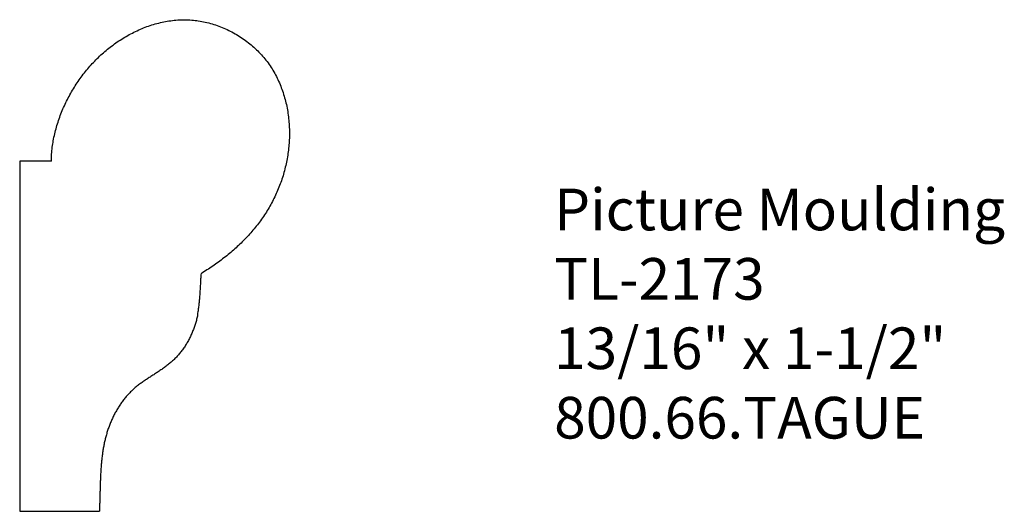
# Model space of a CAD drawing. Extents: x -388.8 to -385.84, y 837.76 to 839.23.
import ezdxf

# ---------------------------------------------------------------- set-up
doc = ezdxf.new("R2010")
doc.units = 0
doc.layers.get('0').update_dxf_attribs({"linetype": 'CONTINUOUS'})

# ---------------------------------------------------------------- blocks, each defined once
blk = doc.blocks.new('*U252')
for s, p in [('Picture Moulding', (-387.1967, 838.599)), ('TL-2173', (-387.1967, 838.3907)), ('13/16" x 1-1/2"', (-387.1967, 838.1824)), ('800.66.TAGUE', (-387.1967, 837.974))]:
    blk.add_text(s, height=0.125).set_placement(p)

msp = doc.modelspace()

# ---------------------------------------------------------------- linework, layer by layer
for p, q in [((-388.8028, 838.8063), (-388.8028, 837.7557)), ((-388.7074, 838.8063), (-388.8028, 838.8063)), ((-388.8028, 837.7557), (-388.5634, 837.7557))]:
    msp.add_line(p, q)
for points in [[(-388.707, 838.806, 0), (-388.707, 838.812, 0), (-388.707, 838.817, 0), (-388.707, 838.822, 0), (-388.707, 838.827, 0), (-388.706, 838.832, 0), (-388.706, 838.837, 0), (-388.705, 838.843, 0), (-388.705, 838.848, 0), (-388.704, 838.853, 0), (-388.703, 838.858, 0), (-388.702, 838.863, 0), (-388.702, 838.868, 0), (-388.701, 838.873, 0), (-388.7, 838.879, 0), (-388.698, 838.884, 0), (-388.697, 838.889, 0), (-388.696, 838.894, 0), (-388.695, 838.899, 0), (-388.693, 838.904, 0), (-388.692, 838.909, 0), (-388.691, 838.914, 0), (-388.689, 838.919, 0), (-388.687, 838.924, 0), (-388.686, 838.929, 0), (-388.684, 838.934, 0), (-388.682, 838.939, 0), (-388.681, 838.944, 0), (-388.679, 838.949, 0), (-388.677, 838.954, 0), (-388.675, 838.959, 0), (-388.673, 838.964, 0), (-388.671, 838.968, 0), (-388.668, 838.973, 0), (-388.666, 838.978, 0), (-388.664, 838.983, 0), (-388.662, 838.987, 0), (-388.659, 838.992, 0), (-388.657, 838.997, 0), (-388.654, 839.001, 0), (-388.652, 839.006, 0), (-388.649, 839.011, 0), (-388.647, 839.015, 0), (-388.644, 839.02, 0), (-388.641, 839.024, 0), (-388.638, 839.029, 0), (-388.636, 839.033, 0), (-388.633, 839.038, 0), (-388.63, 839.042, 0), (-388.627, 839.046, 0), (-388.624, 839.051, 0), (-388.621, 839.055, 0), (-388.618, 839.059, 0), (-388.615, 839.063, 0), (-388.612, 839.068, 0), (-388.608, 839.072, 0), (-388.605, 839.076, 0), (-388.602, 839.08, 0), (-388.598, 839.084, 0), (-388.595, 839.088, 0), (-388.592, 839.092, 0), (-388.588, 839.096, 0), (-388.585, 839.1, 0), (-388.581, 839.103, 0), (-388.577, 839.107, 0), (-388.574, 839.111, 0), (-388.57, 839.115, 0), (-388.566, 839.118, 0), (-388.563, 839.122, 0), (-388.559, 839.126, 0), (-388.555, 839.129, 0), (-388.551, 839.132, 0), (-388.547, 839.136, 0), (-388.543, 839.139, 0), (-388.539, 839.143, 0), (-388.535, 839.146, 0), (-388.531, 839.149, 0), (-388.527, 839.152, 0), (-388.522, 839.155, 0), (-388.518, 839.159, 0), (-388.514, 839.162, 0), (-388.51, 839.165, 0), (-388.505, 839.168, 0), (-388.501, 839.17, 0), (-388.496, 839.173, 0), (-388.492, 839.176, 0), (-388.487, 839.179, 0), (-388.483, 839.181, 0), (-388.478, 839.184, 0), (-388.474, 839.187, 0), (-388.469, 839.189, 0), (-388.464, 839.191, 0), (-388.46, 839.194, 0), (-388.455, 839.196, 0), (-388.45, 839.198, 0), (-388.445, 839.201, 0), (-388.44, 839.203, 0), (-388.435, 839.205, 0), (-388.431, 839.207, 0), (-388.426, 839.209, 0), (-388.421, 839.211, 0), (-388.416, 839.212, 0), (-388.411, 839.214, 0), (-388.406, 839.216, 0), (-388.401, 839.217, 0), (-388.396, 839.219, 0), (-388.391, 839.22, 0), (-388.385, 839.221, 0), (-388.38, 839.223, 0), (-388.375, 839.224, 0), (-388.37, 839.225, 0), (-388.365, 839.226, 0), (-388.36, 839.227, 0), (-388.355, 839.228, 0), (-388.349, 839.228, 0), (-388.344, 839.229, 0), (-388.339, 839.23, 0), (-388.334, 839.23, 0), (-388.328, 839.231, 0), (-388.323, 839.231, 0), (-388.318, 839.231, 0), (-388.313, 839.231, 0), (-388.307, 839.231, 0), (-388.302, 839.231, 0), (-388.297, 839.231, 0), (-388.292, 839.231, 0), (-388.286, 839.23, 0), (-388.281, 839.23, 0), (-388.276, 839.229, 0), (-388.271, 839.229, 0), (-388.266, 839.228, 0), (-388.26, 839.227, 0), (-388.255, 839.226, 0), (-388.25, 839.225, 0), (-388.245, 839.224, 0), (-388.24, 839.223, 0), (-388.234, 839.222, 0), (-388.229, 839.22, 0), (-388.224, 839.219, 0), (-388.219, 839.217, 0), (-388.214, 839.216, 0), (-388.209, 839.214, 0), (-388.204, 839.212, 0), (-388.199, 839.21, 0), (-388.194, 839.208, 0), (-388.189, 839.206, 0), (-388.184, 839.204, 0), (-388.179, 839.202, 0), (-388.174, 839.199, 0), (-388.17, 839.197, 0), (-388.165, 839.195, 0), (-388.16, 839.192, 0), (-388.155, 839.189, 0), (-388.151, 839.187, 0), (-388.146, 839.184, 0), (-388.142, 839.181, 0), (-388.137, 839.178, 0), (-388.133, 839.175, 0), (-388.128, 839.172, 0), (-388.124, 839.169, 0), (-388.12, 839.166, 0), (-388.115, 839.162, 0), (-388.111, 839.159, 0), (-388.107, 839.156, 0), (-388.103, 839.152, 0), (-388.099, 839.149, 0), (-388.095, 839.145, 0), (-388.091, 839.141, 0), (-388.087, 839.138, 0), (-388.084, 839.134, 0), (-388.08, 839.13, 0), (-388.076, 839.126, 0), (-388.073, 839.122, 0), (-388.069, 839.118, 0), (-388.066, 839.114, 0), (-388.063, 839.11, 0), (-388.059, 839.106, 0), (-388.056, 839.102, 0), (-388.053, 839.097, 0), (-388.05, 839.093, 0), (-388.047, 839.088, 0), (-388.044, 839.084, 0), (-388.042, 839.08, 0), (-388.039, 839.075, 0), (-388.036, 839.07, 0), (-388.034, 839.066, 0), (-388.031, 839.061, 0), (-388.029, 839.056, 0), (-388.027, 839.052, 0), (-388.025, 839.047, 0), (-388.022, 839.042, 0), (-388.02, 839.037, 0), (-388.018, 839.032, 0), (-388.017, 839.027, 0), (-388.015, 839.023, 0), (-388.013, 839.018, 0), (-388.011, 839.013, 0), (-388.01, 839.007, 0), (-388.008, 839.002, 0), (-388.007, 838.997, 0), (-388.005, 838.992, 0), (-388.004, 838.987, 0), (-388.003, 838.982, 0), (-388.001, 838.977, 0), (-388, 838.972, 0), (-387.999, 838.966, 0), (-387.998, 838.961, 0), (-387.997, 838.956, 0), (-387.997, 838.951, 0), (-387.996, 838.945, 0), (-387.995, 838.94, 0), (-387.995, 838.935, 0), (-387.994, 838.929, 0), (-387.994, 838.924, 0), (-387.993, 838.919, 0), (-387.993, 838.914, 0), (-387.993, 838.908, 0), (-387.992, 838.903, 0), (-387.992, 838.898, 0), (-387.992, 838.892, 0), (-387.992, 838.887, 0), (-387.992, 838.882, 0), (-387.992, 838.876, 0), (-387.993, 838.871, 0), (-387.993, 838.866, 0), (-387.993, 838.86, 0), (-387.994, 838.855, 0), (-387.994, 838.85, 0), (-387.995, 838.845, 0), (-387.995, 838.839, 0), (-387.996, 838.834, 0), (-387.997, 838.829, 0), (-387.997, 838.824, 0), (-387.998, 838.819, 0), (-387.999, 838.813, 0), (-388, 838.808, 0), (-388.001, 838.803, 0), (-388.002, 838.798, 0), (-388.003, 838.793, 0), (-388.005, 838.788, 0), (-388.006, 838.783, 0), (-388.007, 838.777, 0), (-388.009, 838.772, 0), (-388.01, 838.767, 0), (-388.011, 838.762, 0), (-388.013, 838.757, 0), (-388.015, 838.752, 0), (-388.016, 838.747, 0), (-388.018, 838.742, 0), (-388.02, 838.738, 0), (-388.022, 838.733, 0), (-388.024, 838.728, 0), (-388.026, 838.723, 0), (-388.028, 838.718, 0), (-388.03, 838.713, 0), (-388.032, 838.709, 0), (-388.034, 838.704, 0), (-388.036, 838.699, 0), (-388.039, 838.694, 0), (-388.041, 838.69, 0), (-388.043, 838.685, 0), (-388.046, 838.68, 0), (-388.048, 838.676, 0), (-388.051, 838.671, 0), (-388.053, 838.667, 0), (-388.056, 838.662, 0), (-388.059, 838.658, 0), (-388.061, 838.653, 0), (-388.064, 838.649, 0), (-388.067, 838.645, 0), (-388.07, 838.64, 0), (-388.073, 838.636, 0), (-388.076, 838.632, 0), (-388.079, 838.627, 0), (-388.082, 838.623, 0), (-388.085, 838.619, 0), (-388.088, 838.615, 0), (-388.092, 838.611, 0), (-388.095, 838.607, 0), (-388.098, 838.603, 0), (-388.102, 838.599, 0), (-388.105, 838.595, 0), (-388.108, 838.591, 0), (-388.112, 838.587, 0), (-388.115, 838.583, 0), (-388.119, 838.579, 0), (-388.123, 838.575, 0), (-388.126, 838.572, 0), (-388.13, 838.568, 0), (-388.134, 838.564, 0), (-388.137, 838.56, 0), (-388.141, 838.557, 0), (-388.145, 838.553, 0), (-388.149, 838.55, 0), (-388.152, 838.546, 0), (-388.156, 838.543, 0), (-388.16, 838.539, 0), (-388.164, 838.536, 0), (-388.168, 838.532, 0), (-388.172, 838.529, 0), (-388.176, 838.526, 0), (-388.18, 838.522, 0), (-388.184, 838.519, 0), (-388.189, 838.516, 0), (-388.193, 838.513, 0), (-388.197, 838.509, 0), (-388.201, 838.506, 0), (-388.205, 838.503, 0), (-388.21, 838.5, 0), (-388.214, 838.497, 0), (-388.218, 838.494, 0), (-388.222, 838.491, 0), (-388.227, 838.488, 0), (-388.231, 838.485, 0), (-388.235, 838.482, 0), (-388.24, 838.48, 0), (-388.244, 838.477, 0), (-388.249, 838.474, 0), (-388.253, 838.471, 0), (-388.257, 838.469, 0)], [(-388.257, 838.469, 0), (-388.258, 838.465, 0), (-388.258, 838.462, 0), (-388.258, 838.459, 0), (-388.258, 838.456, 0), (-388.259, 838.453, 0), (-388.259, 838.449, 0), (-388.259, 838.446, 0), (-388.259, 838.443, 0), (-388.259, 838.44, 0), (-388.259, 838.437, 0), (-388.26, 838.433, 0), (-388.26, 838.43, 0), (-388.26, 838.427, 0), (-388.26, 838.424, 0), (-388.26, 838.421, 0), (-388.261, 838.417, 0), (-388.261, 838.414, 0), (-388.261, 838.411, 0), (-388.261, 838.408, 0), (-388.261, 838.405, 0), (-388.262, 838.401, 0), (-388.262, 838.398, 0), (-388.262, 838.395, 0), (-388.262, 838.392, 0), (-388.263, 838.389, 0), (-388.263, 838.385, 0), (-388.263, 838.382, 0), (-388.264, 838.379, 0), (-388.264, 838.376, 0), (-388.264, 838.373, 0), (-388.265, 838.369, 0), (-388.265, 838.366, 0), (-388.266, 838.363, 0), (-388.266, 838.36, 0), (-388.266, 838.357, 0), (-388.267, 838.354, 0), (-388.268, 838.35, 0), (-388.268, 838.347, 0), (-388.269, 838.344, 0), (-388.269, 838.341, 0), (-388.27, 838.338, 0), (-388.271, 838.335, 0), (-388.272, 838.332, 0), (-388.272, 838.328, 0), (-388.273, 838.325, 0), (-388.274, 838.322, 0), (-388.275, 838.319, 0), (-388.276, 838.316, 0), (-388.277, 838.313, 0), (-388.278, 838.31, 0), (-388.279, 838.307, 0), (-388.28, 838.304, 0), (-388.281, 838.301, 0), (-388.283, 838.298, 0), (-388.284, 838.295, 0), (-388.285, 838.292, 0), (-388.286, 838.289, 0), (-388.288, 838.286, 0), (-388.289, 838.283, 0), (-388.29, 838.28, 0), (-388.292, 838.277, 0), (-388.293, 838.274, 0), (-388.295, 838.271, 0), (-388.296, 838.268, 0), (-388.298, 838.265, 0), (-388.3, 838.262, 0), (-388.301, 838.259, 0), (-388.303, 838.257, 0), (-388.305, 838.254, 0), (-388.306, 838.251, 0), (-388.308, 838.248, 0), (-388.31, 838.246, 0), (-388.312, 838.243, 0), (-388.314, 838.24, 0), (-388.316, 838.238, 0), (-388.318, 838.235, 0), (-388.32, 838.233, 0), (-388.322, 838.23, 0), (-388.324, 838.228, 0), (-388.326, 838.225, 0), (-388.328, 838.223, 0), (-388.33, 838.221, 0), (-388.332, 838.218, 0), (-388.334, 838.216, 0), (-388.337, 838.214, 0), (-388.339, 838.211, 0), (-388.341, 838.209, 0), (-388.344, 838.207, 0), (-388.346, 838.205, 0), (-388.348, 838.203, 0), (-388.351, 838.201, 0), (-388.353, 838.199, 0), (-388.356, 838.197, 0), (-388.358, 838.195, 0), (-388.361, 838.193, 0), (-388.363, 838.191, 0), (-388.366, 838.189, 0), (-388.368, 838.187, 0), (-388.371, 838.185, 0), (-388.374, 838.183, 0), (-388.376, 838.181, 0), (-388.379, 838.18, 0), (-388.382, 838.178, 0), (-388.384, 838.176, 0), (-388.387, 838.174, 0), (-388.39, 838.172, 0), (-388.392, 838.171, 0), (-388.395, 838.169, 0), (-388.398, 838.167, 0), (-388.4, 838.165, 0), (-388.403, 838.164, 0), (-388.406, 838.162, 0), (-388.409, 838.16, 0), (-388.411, 838.158, 0), (-388.414, 838.157, 0), (-388.417, 838.155, 0), (-388.419, 838.153, 0), (-388.422, 838.151, 0), (-388.425, 838.15, 0), (-388.427, 838.148, 0), (-388.43, 838.146, 0), (-388.433, 838.144, 0), (-388.435, 838.142, 0), (-388.438, 838.14, 0), (-388.44, 838.139, 0), (-388.443, 838.137, 0), (-388.446, 838.135, 0), (-388.448, 838.133, 0), (-388.451, 838.131, 0), (-388.453, 838.129, 0), (-388.456, 838.127, 0), (-388.458, 838.125, 0), (-388.46, 838.123, 0), (-388.463, 838.12, 0), (-388.465, 838.118, 0), (-388.467, 838.116, 0), (-388.47, 838.114, 0), (-388.472, 838.111, 0), (-388.474, 838.109, 0), (-388.476, 838.107, 0), (-388.479, 838.104, 0), (-388.481, 838.102, 0), (-388.483, 838.1, 0), (-388.485, 838.097, 0), (-388.487, 838.095, 0), (-388.489, 838.092, 0), (-388.491, 838.09, 0), (-388.493, 838.087, 0), (-388.495, 838.084, 0), (-388.497, 838.082, 0), (-388.499, 838.079, 0), (-388.5, 838.077, 0), (-388.502, 838.074, 0), (-388.504, 838.071, 0), (-388.506, 838.068, 0), (-388.507, 838.066, 0), (-388.509, 838.063, 0), (-388.511, 838.06, 0), (-388.512, 838.057, 0), (-388.514, 838.054, 0), (-388.516, 838.052, 0), (-388.517, 838.049, 0), (-388.519, 838.046, 0), (-388.52, 838.043, 0), (-388.522, 838.04, 0), (-388.523, 838.037, 0), (-388.524, 838.034, 0), (-388.526, 838.031, 0), (-388.527, 838.028, 0), (-388.528, 838.025, 0), (-388.53, 838.022, 0), (-388.531, 838.019, 0), (-388.532, 838.016, 0), (-388.533, 838.013, 0), (-388.534, 838.01, 0), (-388.535, 838.007, 0), (-388.537, 838.004, 0), (-388.538, 838.001, 0), (-388.539, 837.998, 0), (-388.54, 837.995, 0), (-388.541, 837.992, 0), (-388.541, 837.989, 0), (-388.542, 837.985, 0), (-388.543, 837.982, 0), (-388.544, 837.979, 0), (-388.545, 837.976, 0), (-388.546, 837.973, 0), (-388.546, 837.97, 0), (-388.547, 837.967, 0), (-388.548, 837.964, 0), (-388.549, 837.961, 0), (-388.549, 837.957, 0), (-388.55, 837.954, 0), (-388.55, 837.951, 0), (-388.551, 837.948, 0), (-388.552, 837.945, 0), (-388.552, 837.942, 0), (-388.553, 837.939, 0), (-388.553, 837.935, 0), (-388.554, 837.932, 0), (-388.554, 837.929, 0), (-388.554, 837.926, 0), (-388.555, 837.923, 0), (-388.555, 837.92, 0), (-388.556, 837.916, 0), (-388.556, 837.913, 0), (-388.556, 837.91, 0), (-388.557, 837.907, 0), (-388.557, 837.904, 0), (-388.557, 837.9, 0), (-388.558, 837.897, 0), (-388.558, 837.894, 0), (-388.558, 837.891, 0), (-388.558, 837.888, 0), (-388.559, 837.884, 0), (-388.559, 837.881, 0), (-388.559, 837.878, 0), (-388.559, 837.875, 0), (-388.559, 837.872, 0), (-388.56, 837.868, 0), (-388.56, 837.865, 0), (-388.56, 837.862, 0), (-388.56, 837.859, 0), (-388.56, 837.855, 0), (-388.56, 837.852, 0), (-388.56, 837.849, 0), (-388.561, 837.846, 0), (-388.561, 837.843, 0), (-388.561, 837.839, 0), (-388.561, 837.836, 0), (-388.561, 837.833, 0), (-388.561, 837.83, 0), (-388.561, 837.826, 0), (-388.561, 837.823, 0), (-388.561, 837.82, 0), (-388.561, 837.817, 0), (-388.562, 837.814, 0), (-388.562, 837.81, 0), (-388.562, 837.807, 0), (-388.562, 837.804, 0), (-388.562, 837.801, 0), (-388.562, 837.797, 0), (-388.562, 837.794, 0), (-388.562, 837.791, 0), (-388.562, 837.788, 0), (-388.562, 837.785, 0), (-388.562, 837.781, 0), (-388.563, 837.778, 0), (-388.563, 837.775, 0), (-388.563, 837.772, 0), (-388.563, 837.769, 0), (-388.563, 837.765, 0), (-388.563, 837.762, 0), (-388.563, 837.759, 0), (-388.563, 837.756, 0)]]:
    msp.add_polyline3d(points)

# ---------------------------------------------------------------- block references
msp.add_blockref('*U252', (0, 0))

doc.saveas('drawing.dxf')
